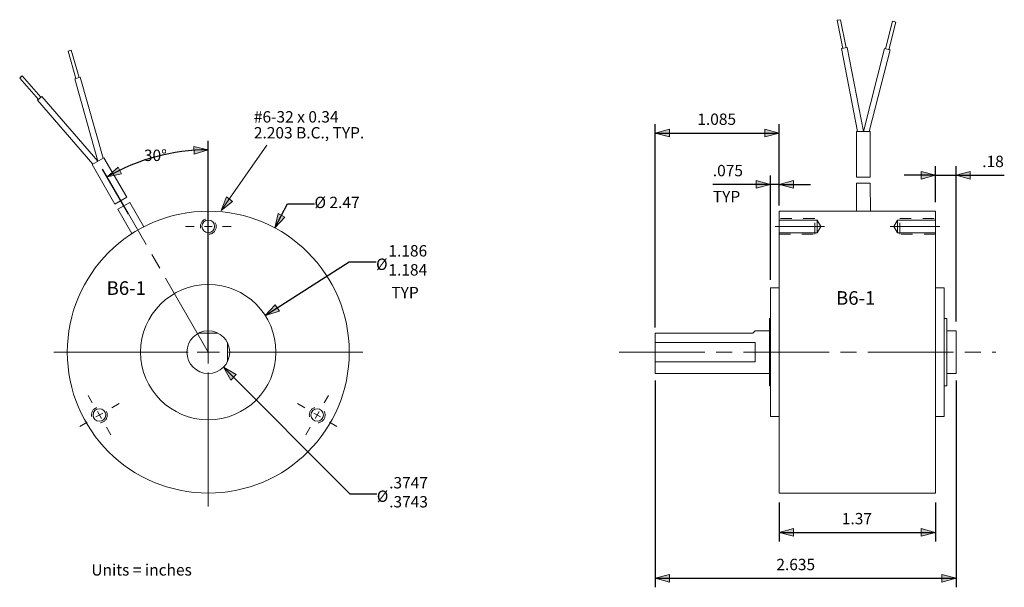
# Model space of a CAD drawing. Units: inches. Extents: x 0.35 to 8.97, y -2.06 to 2.91.
import ezdxf

# ---------------------------------------------------------------- set-up
doc = ezdxf.new("R2010")
doc.units = ezdxf.units.IN
doc.header["$LTSCALE"] = 0.2
doc.header["$MEASUREMENT"] = 0
doc.header["$PDMODE"] = 1
doc.header["$PDSIZE"] = -2
doc.linetypes.add('STYLE_02', pattern=[0.694427, 0.486069, -0.208359])
doc.linetypes.add('STYLE_09', pattern=[5, 3.75, -0.277786, 0.694427, -0.277786])
doc.layers.add('Dimension', color=7, linetype='Continuous', lineweight=5)
doc.layers.add('None', color=7, linetype='Continuous', lineweight=5)
doc.styles.add('Helvetica', font='Helvetica')
doc.dimstyles.new('ISO', dxfattribs={"dimtxt": 0.099629, "dimasz": 0.125, "dimexe": 0.07874, "dimexo": 0, "dimgap": 0.03937, "dimtad": 1, "dimdec": 4, "dimzin": 7, "dimdsep": 46, "dimtxsty": 'Helvetica', "dimblk": 'VW_FILLEDARROW', "dimcen": 0, "dimadec": 0, "dimazin": 0, "dimtfac": 1, "dimtdec": 4, "dimtix": 1, "dimtmove": 0, "dimatfit": 0, "dimldrblk": 'VW_FILLEDARROW', "dimfxl": 1, "dimfrac": 2, "dimtolj": 1, "dimtzin": 7, "dimarcsym": 0})

# ---------------------------------------------------------------- blocks, each defined once
blk = doc.blocks.new('Group')
at = {"layer": 'None', "color": 7, "linetype": 'Continuous', "lineweight": 13}
for p, q in [((2.6794, 1.4808), (2.7994, 1.4809)), ((2.6794, 1.4808), (2.6797, 1.2357)), ((2.7997, 1.2357), (2.7994, 1.4809))]:
    blk.add_line(p, q, dxfattribs=at)
blk = doc.blocks.new('Group-1')
at = {"layer": 'None', "color": 7, "linetype": 'Continuous', "lineweight": 13}
for p, q in [((2.679, 1.9331), (2.799, 1.9332)), ((2.679, 1.9331), (2.6794, 1.5332)), ((2.799, 1.9332), (2.7994, 1.5332)), ((2.6794, 1.5332), (2.7994, 1.5332))]:
    blk.add_line(p, q, dxfattribs=at)
blk = doc.blocks.new('Group-2')
at = {"layer": 'None', "color": 7, "linetype": 'Continuous', "lineweight": 13}
for p, q in [((2.5393, 2.9131), (2.5098, 2.9074)), ((2.5098, 2.9074), (2.5573, 2.6619)), ((2.5246, 2.9102), (2.5393, 2.9131)), ((2.5393, 2.9131), (2.5868, 2.6676)), ((2.9945, 2.9), (2.9331, 2.6577)), ((3.0236, 2.8926), (2.9621, 2.6503)), ((3.0236, 2.8926), (2.9945, 2.9)), ((3.0091, 2.8963), (3.0236, 2.8926)), ((2.5966, 2.6695), (2.5475, 2.66)), ((2.6881, 1.9331), (2.5475, 2.66)), ((2.739, 1.9332), (2.5966, 2.6695)), ((2.739, 1.9332), (2.9234, 2.6601)), ((2.7906, 1.9332), (2.9718, 2.6479)), ((2.9234, 2.6601), (2.9718, 2.6479))]:
    blk.add_line(p, q, dxfattribs=at)
at = {"layer": 'None', "color": 7}
for name in ['Group-1', 'Group']:
    blk.add_blockref(name, (0, 0), dxfattribs=at)
blk = doc.blocks.new('*D4')
at = {"layer": 'Dimension', "linetype": 'Continuous', "lineweight": 0}
blk.add_hatch(color=0, dxfattribs=at).paths.add_polyline_path([(2.1971, -0.2445), (2.1324, -0.1324), (2.2445, -0.1971)])
at = {"layer": 'Defpoints', "color": 0, "lineweight": 0}
for p in [(1.8676, 0.1324), (2.1324, -0.1324)]:
    blk.add_point(p, dxfattribs=at)
at = {"layer": 'Dimension', "color": 0, "linetype": 'Continuous', "lineweight": -2}
for p, q in [((2.1324, -0.1324), (3.24, -1.24)), ((3.24, -1.24), (3.4762, -1.24))]:
    blk.add_line(p, q, dxfattribs=at)
at = {"layer": 'None', "color": 0, "linetype": 'Continuous', "lineweight": 5}
blk.add_lwpolyline([(2.1971, -0.2445), (2.1324, -0.1324), (2.2445, -0.1971)], close=True, dxfattribs=at)
at = {"layer": 'Dimension', "color": 0, "attachment_point": 1, "line_spacing_factor": 0.839796, "style": 'Helvetica'}
for s, insert, char_height in [('.3747', (3.5843, -1.0945), 0.09963), ('Ø', (3.4762, -1.2126), 0.0996), ('.3743', (3.5843, -1.2612), 0.09963)]:
    blk.add_mtext(s, dxfattribs=dict(at, insert=insert, char_height=char_height))
blk = doc.blocks.new('VW_FILLEDARROW')
at = {"linetype": 'ByBlock', "lineweight": 0}
blk.add_hatch(color=0, dxfattribs=at).paths.add_polyline_path([(-1, 0.268), (0, 0), (-1, -0.268)])
at = {"layer": 'None', "color": 0, "linetype": 'Continuous', "lineweight": 5}
blk.add_lwpolyline([(-1, 0.268), (0, 0), (-1, -0.268)], close=True, dxfattribs=at)
blk = doc.blocks.new('*D5')
at = {"layer": 'Dimension', "linetype": 'Continuous', "lineweight": 0}
for points in [[(7.125, -1.6135), (7, -1.58), (7.125, -1.5465)], [(8.245, -1.5465), (8.37, -1.58), (8.245, -1.6135)]]:
    blk.add_hatch(color=0, dxfattribs=at).paths.add_polyline_path(points)
at = {"layer": 'Defpoints', "color": 0, "lineweight": 0}
for p in [(7, -1.3175), (8.37, -1.3175), (7, -1.58)]:
    blk.add_point(p, dxfattribs=at)
at = {"layer": 'Dimension', "color": 0, "linetype": 'Continuous', "lineweight": -2}
for p, q in [((7, -1.3175), (7, -1.6587)), ((8.37, -1.3175), (8.37, -1.6587)), ((7, -1.58), (8.37, -1.58))]:
    blk.add_line(p, q, dxfattribs=at)
at = {"layer": 'None', "color": 0, "linetype": 'Continuous', "lineweight": 5}
for points in [[(7.125, -1.6135), (7, -1.58), (7.125, -1.5465)], [(8.245, -1.5465), (8.37, -1.58), (8.245, -1.6135)]]:
    blk.add_lwpolyline(points, close=True, dxfattribs=at)
at = {"layer": 'Dimension', "color": 0, "insert": (7.5498, -1.4091), "char_height": 0.09963, "attachment_point": 1, "line_spacing_factor": 0.839796, "style": 'Helvetica'}
blk.add_mtext('1.37', dxfattribs=at)
blk = doc.blocks.new('*D6')
at = {"layer": 'Dimension', "linetype": 'Continuous', "lineweight": 0}
for points in [[(6.04, -2.0152), (5.915, -1.9817), (6.04, -1.9482)], [(8.425, -1.9482), (8.55, -1.9817), (8.425, -2.0152)]]:
    blk.add_hatch(color=0, dxfattribs=at).paths.add_polyline_path(points)
at = {"layer": 'Defpoints', "color": 0, "lineweight": 0}
for p in [(5.915, -0.2472), (8.55, -0.2472), (5.915, -1.9817)]:
    blk.add_point(p, dxfattribs=at)
at = {"layer": 'Dimension', "color": 0, "linetype": 'Continuous', "lineweight": -2}
for p, q in [((5.915, -0.2472), (5.915, -2.0605)), ((8.55, -0.2472), (8.55, -2.0605)), ((5.915, -1.9817), (8.55, -1.9817))]:
    blk.add_line(p, q, dxfattribs=at)
at = {"layer": 'None', "color": 0, "linetype": 'Continuous', "lineweight": 5}
for points in [[(6.04, -2.0152), (5.915, -1.9817), (6.04, -1.9482)], [(8.425, -1.9482), (8.55, -1.9817), (8.425, -2.0152)]]:
    blk.add_lwpolyline(points, close=True, dxfattribs=at)
at = {"layer": 'Dimension', "color": 0, "insert": (6.9762, -1.8108), "char_height": 0.09963, "attachment_point": 1, "line_spacing_factor": 0.839796, "style": 'Helvetica'}
blk.add_mtext('2.635', dxfattribs=at)
blk = doc.blocks.new('*D7')
at = {"layer": 'Dimension', "linetype": 'Continuous', "lineweight": 0}
blk.add_hatch(color=0, dxfattribs=at).paths.add_polyline_path([(2.6715, 1.1826), (2.5816, 1.0895), (2.6129, 1.2151)])
at = {"layer": 'Defpoints', "color": 0, "lineweight": 0}
for p in [(2.5816, 1.0895), (1.4184, -1.0895)]:
    blk.add_point(p, dxfattribs=at)
at = {"layer": 'Dimension', "color": 0, "linetype": 'Continuous', "lineweight": -2}
for p, q in [((2.5816, 1.0895), (2.694, 1.3)), ((2.694, 1.3), (2.9302, 1.3))]:
    blk.add_line(p, q, dxfattribs=at)
at = {"layer": 'None', "color": 0, "linetype": 'Continuous', "lineweight": 5}
blk.add_lwpolyline([(2.6715, 1.1826), (2.5816, 1.0895), (2.6129, 1.2151)], close=True, dxfattribs=at)
at = {"layer": 'Dimension', "color": 0, "insert": (2.9302, 1.3621), "char_height": 0.09963, "attachment_point": 1, "line_spacing_factor": 0.839796, "style": 'Helvetica'}
blk.add_mtext('Ø 2.47', dxfattribs=at)
blk = doc.blocks.new('*D8')
at = {"layer": 'Dimension', "linetype": 'Continuous', "lineweight": 0}
blk.add_hatch(color=0, dxfattribs=at).paths.add_polyline_path([(2.6227, 0.3583), (2.499, 0.3205), (2.5872, 0.4151)])
at = {"layer": 'Defpoints', "color": 0, "lineweight": 0}
for p in [(2.499, 0.3205), (1.501, -0.3205)]:
    blk.add_point(p, dxfattribs=at)
at = {"layer": 'Dimension', "color": 0, "linetype": 'Continuous', "lineweight": -2}
for p, q in [((2.499, 0.3205), (3.2336, 0.7923)), ((3.2336, 0.7923), (3.4698, 0.7923))]:
    blk.add_line(p, q, dxfattribs=at)
at = {"layer": 'None', "color": 0, "linetype": 'Continuous', "lineweight": 5}
blk.add_lwpolyline([(2.6227, 0.3583), (2.499, 0.3205), (2.5872, 0.4151)], close=True, dxfattribs=at)
at = {"layer": 'Dimension', "color": 0, "attachment_point": 1, "line_spacing_factor": 0.839796, "style": 'Helvetica'}
for s, insert, char_height in [('1.186', (3.5779, 0.9377), 0.09963), ('Ø', (3.4698, 0.8197), 0.0996), ('1.184', (3.5779, 0.7711), 0.09963)]:
    blk.add_mtext(s, dxfattribs=dict(at, insert=insert, char_height=char_height))
blk = doc.blocks.new('*D9')
at = {"layer": 'Dimension', "linetype": 'Continuous', "lineweight": 0}
for points in [[(6.8, 1.5035), (6.925, 1.47), (6.8, 1.4365)], [(7.125, 1.4365), (7, 1.47), (7.125, 1.5035)]]:
    blk.add_hatch(color=0, dxfattribs=at).paths.add_polyline_path(points)
at = {"layer": 'Defpoints', "color": 0, "lineweight": 0}
for p in [(6.925, 1.47), (7, 1.305), (6.925, 0.6325)]:
    blk.add_point(p, dxfattribs=at)
at = {"layer": 'Dimension', "color": 0, "linetype": 'Continuous', "lineweight": -2}
for p, q in [((6.925, 1.47), (6.4197, 1.47)), ((6.925, 0.6325), (6.925, 1.5487)), ((7, 1.47), (6.925, 1.47)), ((7, 1.305), (7, 1.5487)), ((7, 1.47), (7.2756, 1.47))]:
    blk.add_line(p, q, dxfattribs=at)
at = {"layer": 'None', "color": 0, "linetype": 'Continuous', "lineweight": 5}
for points in [[(6.8, 1.5035), (6.925, 1.47), (6.8, 1.4365)], [(7.125, 1.4365), (7, 1.47), (7.125, 1.5035)]]:
    blk.add_lwpolyline(points, close=True, dxfattribs=at)
at = {"layer": 'Dimension', "color": 0, "insert": (6.4197, 1.6409), "char_height": 0.09963, "attachment_point": 1, "line_spacing_factor": 0.839796, "style": 'Helvetica'}
blk.add_mtext('.075', dxfattribs=at)
blk = doc.blocks.new('*D10')
at = {"layer": 'Dimension', "linetype": 'Continuous', "lineweight": 0}
for points in [[(6.04, 1.8865), (5.915, 1.92), (6.04, 1.9535)], [(6.875, 1.9535), (7, 1.92), (6.875, 1.8865)]]:
    blk.add_hatch(color=0, dxfattribs=at).paths.add_polyline_path(points)
at = {"layer": 'Defpoints', "color": 0, "lineweight": 0}
for p in [(5.915, 1.92), (7, 1.285), (5.915, 0.217)]:
    blk.add_point(p, dxfattribs=at)
at = {"layer": 'Dimension', "color": 0, "linetype": 'Continuous', "lineweight": -2}
for p, q in [((5.915, 0.217), (5.915, 1.9987)), ((7, 1.285), (7, 1.9987)), ((5.915, 1.92), (7, 1.92))]:
    blk.add_line(p, q, dxfattribs=at)
at = {"layer": 'None', "color": 0, "linetype": 'Continuous', "lineweight": 5}
for points in [[(6.04, 1.8865), (5.915, 1.92), (6.04, 1.9535)], [(6.875, 1.9535), (7, 1.92), (6.875, 1.8865)]]:
    blk.add_lwpolyline(points, close=True, dxfattribs=at)
at = {"layer": 'Dimension', "color": 0, "insert": (6.2837, 2.0909), "char_height": 0.09963, "attachment_point": 1, "line_spacing_factor": 0.839796, "style": 'Helvetica'}
blk.add_mtext('1.085', dxfattribs=at)
blk = doc.blocks.new('*D11')
at = {"layer": 'Dimension', "linetype": 'Continuous', "lineweight": 0}
for points in [[(8.245, 1.5835), (8.37, 1.55), (8.245, 1.5165)], [(8.675, 1.5165), (8.55, 1.55), (8.675, 1.5835)]]:
    blk.add_hatch(color=0, dxfattribs=at).paths.add_polyline_path(points)
at = {"layer": 'Defpoints', "color": 0, "lineweight": 0}
for p in [(8.55, 1.55), (8.37, 1.315), (8.55, 0.2672)]:
    blk.add_point(p, dxfattribs=at)
at = {"layer": 'Dimension', "color": 0, "linetype": 'Continuous', "lineweight": -2}
for p, q in [((8.37, 1.315), (8.37, 1.6287)), ((8.55, 0.2672), (8.55, 1.6287)), ((8.37, 1.55), (8.0944, 1.55)), ((8.37, 1.55), (8.55, 1.55)), ((8.55, 1.55), (8.9731, 1.55))]:
    blk.add_line(p, q, dxfattribs=at)
at = {"layer": 'None', "color": 0, "linetype": 'Continuous', "lineweight": 5}
for points in [[(8.245, 1.5835), (8.37, 1.55), (8.245, 1.5165)], [(8.675, 1.5165), (8.55, 1.55), (8.675, 1.5835)]]:
    blk.add_lwpolyline(points, close=True, dxfattribs=at)
at = {"layer": 'Dimension', "color": 0, "insert": (8.78, 1.7209), "char_height": 0.09963, "attachment_point": 1, "line_spacing_factor": 0.839796, "style": 'Helvetica'}
blk.add_mtext('.18', dxfattribs=at)
blk = doc.blocks.new('Group-3')
at = {"layer": 'None', "color": 7, "linetype": 'STYLE_02', "lineweight": 13}
blk.add_lwpolyline([(2, 1.0325), (2.312, 1.0325), (2.312, 1.1705), (2, 1.1705)], dxfattribs=at)
at = {"layer": 'None', "color": 7, "linetype": 'Continuous', "lineweight": 13}
for points in [[(2, 1.0463), (2, 1.1567), (2.3328, 1.1567), (2.3328, 1.0463)], [(2.3328, 1.0463), (2.3328, 1.0463), (2.3646, 1.1015), (2.3328, 1.1567)]]:
    blk.add_lwpolyline(points, close=True, dxfattribs=at)
blk = doc.blocks.new('Group-4')
at = {"layer": 'None', "color": 7, "linetype": 'STYLE_09', "lineweight": 13}
blk.add_line((1.9652, 1.1015), (2.3988, 1.1015), dxfattribs=at)
at = {"layer": 'None', "color": 7}
blk.add_blockref('Group-3', (0, 0), dxfattribs=at)
blk = doc.blocks.new('Group-5')
at = {"layer": 'None', "color": 7, "linetype": 'STYLE_09', "lineweight": 13}
blk.add_line((3.4076, 1.1015), (2.974, 1.1015), dxfattribs=at)
at = {"layer": 'None', "color": 7, "linetype": 'Continuous', "lineweight": 13}
for points in [[(3.0372, 1.0463), (3.0372, 1.0463), (3.0054, 1.1015), (3.0372, 1.1567)], [(3.37, 1.0463), (3.37, 1.1567), (3.0372, 1.1567), (3.0372, 1.0463)]]:
    blk.add_lwpolyline(points, close=True, dxfattribs=at)
at = {"layer": 'None', "color": 7, "linetype": 'STYLE_02', "lineweight": 13}
blk.add_lwpolyline([(3.37, 1.0325), (3.058, 1.0325), (3.058, 1.1705), (3.37, 1.1705)], dxfattribs=at)
blk = doc.blocks.new('Group-6')
at = {"layer": 'None', "color": 7, "linetype": 'Continuous', "lineweight": 13}
for p, q in [((-3, 1.35311), (-3, 0.177165)), ((-3, -0.098425), (-3, 0.098425)), ((-4.35311, 0), (-3.177165, 0)), ((-3.098425, 0), (-2.901575, 0)), ((-2.822835, 0), (-1.64689, 0)), ((-3, -0.177165), (-3, -1.35311))]:
    blk.add_line(p, q, dxfattribs=at)
blk = doc.blocks.new('Group-7')
at = {"layer": 'None', "color": 7, "linetype": 'Continuous', "lineweight": 13}
for p, q in [((-3, 1.226), (-3, 1.3005)), ((-3, 1.067), (-3, 1.136)), ((-3.199, 1.1015), (-3.1245, 1.1015)), ((-3.0345, 1.1015), (-2.9655, 1.1015)), ((-2.8755, 1.1015), (-2.801, 1.1015)), ((-3, 0.9025), (-3, 0.977))]:
    blk.add_line(p, q, dxfattribs=at)
blk = doc.blocks.new('Group-8')
at = {"layer": 'None', "color": 7, "linetype": 'STYLE_02', "lineweight": 13}
blk.add_circle((-3, 1.1015), 0.069, dxfattribs=at)
at = {"layer": 'None', "color": 7, "linetype": 'Continuous', "lineweight": 13}
blk.add_circle((-3, 1.1015), 0.0552, dxfattribs=at)
at = {"layer": 'None', "color": 7}
blk.add_blockref('Group-7', (0, 0), dxfattribs=at)
blk = doc.blocks.new('Group-9')
at = {"layer": 'None', "color": 7, "linetype": 'Continuous', "lineweight": 13}
for p, q in [((-4.0162, -0.4429), (-4.0534, -0.3784)), ((-3.7816, -0.4513), (-3.8461, -0.4885)), ((-3.924, -0.5335), (-3.9838, -0.568)), ((-3.9367, -0.5806), (-3.9712, -0.5209)), ((-4.0617, -0.613), (-4.1263, -0.6502)), ((-3.8544, -0.7231), (-3.8917, -0.6586))]:
    blk.add_line(p, q, dxfattribs=at)
blk = doc.blocks.new('Group-10')
at = {"layer": 'None', "color": 7, "linetype": 'STYLE_02', "lineweight": 13}
blk.add_circle((-3.9539, -0.5507), 0.069, dxfattribs=at)
at = {"layer": 'None', "color": 7, "linetype": 'Continuous', "lineweight": 13}
blk.add_circle((-3.9539, -0.5507), 0.0552, dxfattribs=at)
at = {"layer": 'None', "color": 7}
blk.add_blockref('Group-9', (0, 0), dxfattribs=at)
blk = doc.blocks.new('Group-11')
at = {"layer": 'None', "color": 7, "linetype": 'Continuous', "lineweight": 13}
for p, q in [((-1.9466, -0.3784), (-1.9838, -0.4429)), ((-2.2184, -0.4513), (-2.1539, -0.4885)), ((-2.076, -0.5335), (-2.0162, -0.568)), ((-2.0288, -0.5209), (-2.0633, -0.5806)), ((-2.1083, -0.6586), (-2.1456, -0.7231)), ((-1.9383, -0.613), (-1.8737, -0.6503))]:
    blk.add_line(p, q, dxfattribs=at)
blk = doc.blocks.new('Group-12')
at = {"layer": 'None', "color": 7, "linetype": 'STYLE_02', "lineweight": 13}
blk.add_circle((-2.0461, -0.5508), 0.069, dxfattribs=at)
at = {"layer": 'None', "color": 7, "linetype": 'Continuous', "lineweight": 13}
blk.add_circle((-2.0461, -0.5508), 0.0552, dxfattribs=at)
at = {"layer": 'None', "color": 7}
blk.add_blockref('Group-11', (0, 0), dxfattribs=at)
blk = doc.blocks.new('Group-13')
at = {"layer": 'None', "color": 7, "linetype": 'Continuous', "lineweight": 13}
for p, q in [((-3.7921, 1.2514), (-3.6882, 1.3114)), ((-3.5654, 1.0992), (-3.6882, 1.3114)), ((-3.7921, 1.2514), (-3.6693, 1.0392))]:
    blk.add_line(p, q, dxfattribs=at)
blk = doc.blocks.new('Group-14')
at = {"layer": 'None', "color": 7, "linetype": 'Continuous', "lineweight": 13}
for p, q in [((-4.0186, 1.6429), (-3.9147, 1.7029)), ((-4.0186, 1.6429), (-3.8183, 1.2967)), ((-3.9147, 1.7029), (-3.7144, 1.3567)), ((-3.8183, 1.2967), (-3.7144, 1.3567))]:
    blk.add_line(p, q, dxfattribs=at)
blk = doc.blocks.new('Group-15')
at = {"layer": 'None', "color": 7, "linetype": 'Continuous', "lineweight": 13}
for p, q in [((-4.1999, 2.6461), (-4.2288, 2.638)), ((-4.2288, 2.638), (-4.1609, 2.3974)), ((-4.2144, 2.6421), (-4.1999, 2.6461)), ((-4.1999, 2.6461), (-4.132, 2.4055)), ((-4.6296, 2.4217), (-4.6522, 2.402)), ((-4.6409, 2.4118), (-4.6296, 2.4217)), ((-4.6296, 2.4217), (-4.4657, 2.2328)), ((-4.6522, 2.402), (-4.4884, 2.2132)), ((-4.1705, 2.3947), (-4.1224, 2.4083)), ((-3.9666, 1.6729), (-4.1705, 2.3947)), ((-3.922, 1.6987), (-4.1224, 2.4083)), ((-4.4582, 2.2394), (-4.4959, 2.2066)), ((-4.0107, 1.6474), (-4.4959, 2.2066)), ((-3.9666, 1.6729), (-4.4582, 2.2394))]:
    blk.add_line(p, q, dxfattribs=at)
at = {"layer": 'None', "color": 7}
for name in ['Group-14', 'Group-13']:
    blk.add_blockref(name, (0, 0), dxfattribs=at)
blk = doc.blocks.new('*D25')
at = {"layer": 'Dimension', "linetype": 'Continuous', "lineweight": 0}
for points in [[(1.8739, 1.8019), (2, 1.7728), (1.8762, 1.735)], [(1.2402, 1.5622), (1.1136, 1.5353), (1.2098, 1.6219)]]:
    blk.add_hatch(color=0, dxfattribs=at).paths.add_polyline_path(points)
at = {"layer": 'Defpoints', "color": 0, "lineweight": 0}
for p in [(2, 1.3531), (1.3, 1.2124), (2, 0)]:
    blk.add_point(p, dxfattribs=at)
at = {"layer": 'Dimension', "color": 0, "linetype": 'Continuous', "lineweight": -2}
for p, q in [((2, 0), (2, 1.8516)), ((1.3, 1.2124), (1.0742, 1.6035))]:
    blk.add_line(p, q, dxfattribs=at)
blk.add_arc((2, 0), 1.7728, 90, 120, dxfattribs=at)
at = {"layer": 'None', "color": 0, "linetype": 'Continuous', "lineweight": 5}
for points in [[(1.8739, 1.8019), (2, 1.7728), (1.8762, 1.735)], [(1.2402, 1.5622), (1.1136, 1.5353), (1.2098, 1.6219)]]:
    blk.add_lwpolyline(points, close=True, dxfattribs=at)
at = {"layer": 'Dimension', "color": 0, "insert": (1.4361, 1.7745), "char_height": 0.09963, "attachment_point": 1, "line_spacing_factor": 0.839796, "style": 'Helvetica'}
blk.add_mtext('30°', dxfattribs=at)

msp = doc.modelspace()

# ---------------------------------------------------------------- hatches: boundary and pattern name
at = {"layer": 'None', "linetype": 'Continuous', "lineweight": 0}
msp.add_hatch(color=7, dxfattribs=at).paths.add_polyline_path([(2.21277, 1.32144), (2.1122, 1.24), (2.15858, 1.36081)])

# ---------------------------------------------------------------- linework, layer by layer
at = {"layer": 'None', "color": 7, "linetype": 'Continuous', "lineweight": 13}
for p, q in [((2.1122, 1.24), (2.5137, 1.81341)), ((6.79, 0.18725), (6.76975, 0.167)), ((6.79, 0.18725), (6.915, 0.18725)), ((1.9163, 0.1675), (2.0837, 0.1675)), ((5.915, 0.167), (5.915, -0.18725)), ((5.915, 0.167), (6.76975, 0.167)), ((2.1675, 0.0837), (2.1675, -0.0837)), ((5.915, -0.18725), (6.915, -0.18725))]:
    msp.add_line(p, q, dxfattribs=at)
at = {"layer": 'None', "color": 7, "linetype": 'STYLE_09', "lineweight": 13}
for p, q in [((2, 0), (1.3, 1.21244)), ((5.6, 0), (8.9, 0))]:
    msp.add_line(p, q, dxfattribs=at)
at = {"layer": 'None', "color": 7, "linetype": 'Continuous', "lineweight": 5}
msp.add_lwpolyline([(2.21277, 1.32144), (2.1122, 1.24), (2.15858, 1.36081)], close=True, dxfattribs=at)
at = {"layer": 'None', "color": 7, "linetype": 'Continuous', "lineweight": 13}
for points in [[(7, 1.235), (8.37, 1.235), (8.37, -1.235), (7, -1.235)], [(6.925, 0.5625), (7, 0.5625), (7, -0.5625), (6.925, -0.5625)], [(8.37, 0.5625), (8.445, 0.5625), (8.445, -0.5625), (8.37, -0.5625)], [(6.915, 0.295), (6.925, 0.295), (6.925, -0.295), (6.915, -0.295)], [(8.445, 0.295), (8.47, 0.295), (8.47, -0.295), (8.445, -0.295)], [(8.47, 0.18725), (8.55, 0.18725), (8.55, -0.18725), (8.47, -0.18725)], [(5.915, 0.0835), (6.79, 0.0835), (6.79, -0.0835), (5.915, -0.0835)]]:
    msp.add_lwpolyline(points, close=True, dxfattribs=at)
for radius in [1.235, 0.593, 0.18725]:
    msp.add_circle((2, 0), radius, dxfattribs=at)

# ---------------------------------------------------------------- block references
at = {"layer": 'Dimension', "color": 7}
msp.add_blockref('Group-6', (5, 0), dxfattribs=at)
at = {"layer": 'None', "color": 7}
for name in ['Group-2', 'Group-15', 'Group-8', 'Group-4', 'Group-5', 'Group-10', 'Group-12']:
    msp.add_blockref(name, (5, 0), dxfattribs=at)

# ---------------------------------------------------------------- texts
at = {"layer": 'None', "color": 7, "attachment_point": 1, "line_spacing_factor": 0.839796, "style": 'Helvetica'}
for s, insert, char_height in [('#6-32 x 0.34\\P2.203 B.C., TYP.', (2.39917, 2.11157), 0.099629), ('TYP', (6.42, 1.41268), 0.099629), ('B6-1', (1.10913, 0.62111), 0.119555), ('TYP', (3.60388, 0.57213), 0.099629), ('B6-1', (7.49867, 0.53455), 0.119555), ('Units = inches', (0.97534, -1.85787), 0.099629)]:
    msp.add_mtext(s, dxfattribs=dict(at, insert=insert, char_height=char_height))

# ---------------------------------------------------------------- dimensions: what is measured, and where the dimension line sits
at = {"layer": 'Dimension', "color": 7, "linetype": 'Continuous', "lineweight": 13}
for base, p1, p2, override, picture, middle in [((5.915, 1.92), (7, 1.285), (5.915, 0.217), {"dimgap": 0.03937, "dimdec": 3, "dimpost": '<>', "dimtxsty": 'Helvetica', "dimtmove": 2}, '*D10', (6.4575, 1.95937)), ((6.925, 1.47), (7, 1.305), (6.925, 0.6325), {"dimgap": 0.03937, "dimdec": 3, "dimpost": '<>', "dimtxsty": 'Helvetica', "dimtix": 0, "dimtmove": 2}, '*D9', (6.69, 1.50937)), ((8.55, 1.55), (8.37, 1.315), (8.55, 0.26725), {"dimgap": 0.03937, "dimdec": 2, "dimpost": '<>', "dimtxsty": 'Helvetica', "dimtix": 0, "dimtmove": 2}, '*D11', (8.78, 1.58937)), ((5.915, -1.98174), (8.55, -0.24725), (5.915, -0.24725), {"dimgap": 0.03937, "dimdec": 3, "dimpost": '<>', "dimtxsty": 'Helvetica', "dimtmove": 2}, '*D6', (7.15, -1.94237))]:
    dim = msp.add_linear_dim(base=base, p1=p1, p2=p2, dimstyle='ISO', override=override, dxfattribs=at)
    dim.commit()
    dim.dimension.update_dxf_attribs({"geometry": picture, "text_midpoint": middle, "dimtype": 128})
at = {"layer": 'Dimension', "color": 7, "linetype": 'Continuous', "lineweight": 5}
dim = msp.add_angular_dim_3p(base=(1.54116, 1.7124), center=(2, 0), p1=(2, 1.35311), p2=(1.3, 1.21244), dimstyle='ISO', override={"dimtxt": 0.099629, "dimtih": 1, "dimtoh": 1, "dimpost": '<> ', "dimtxsty": 'Helvetica', "dimblk": 'VW_FILLEDARROW', "dimtmove": 2}, dxfattribs=at)
dim.commit()
dim.dimension.update_dxf_attribs({"geometry": '*D25', "text_midpoint": (1.53097, 1.75043), "dimtype": 133})
at = {"layer": 'Dimension', "color": 7, "linetype": 'Continuous', "lineweight": 13}
for p1, p2, override, picture, middle in [((1.41841, -1.08949), (2.58159, 1.08949), {"dimgap": 0.015625, "dimtad": 0, "dimtih": 1, "dimtoh": 1, "dimdec": 2, "dimpost": '', "dimtxsty": 'Helvetica', "dimblk": 'VW_FILLEDARROW', "dimse1": 1, "dimse2": 1, "dimtix": 0, "dimtofl": 0, "dimatfit": 0}, '*D7', (2.93018, 1.3)), ((1.50104, -0.32045), (2.49896, 0.32045), {"dimgap": 0.015625, "dimtad": 0, "dimtih": 1, "dimtoh": 1, "dimdec": 3, "dimpost": 'Ø<>', "dimtxsty": 'Helvetica', "dimblk": 'VW_FILLEDARROW', "dimse1": 1, "dimse2": 1, "dimlim": 1, "dimtm": 0.002, "dimtix": 0, "dimtofl": 0, "dimatfit": 0}, '*D8', (3.46983, 0.79228)), ((1.86759, 0.13241), (2.13241, -0.13241), {"dimgap": 0.015625, "dimtad": 0, "dimtih": 1, "dimtoh": 1, "dimpost": 'Ø<>', "dimtxsty": 'Helvetica', "dimblk": 'VW_FILLEDARROW', "dimse1": 1, "dimse2": 1, "dimlim": 1, "dimtp": 0.0002, "dimtm": 0.0002, "dimtix": 0, "dimtofl": 0, "dimatfit": 0}, '*D4', (3.47622, -1.24))]:
    dim = msp.add_diameter_dim_2p(p1=p1, p2=p2, dimstyle='ISO', override=override, dxfattribs=at)
    dim.commit()
    dim.dimension.update_dxf_attribs({"geometry": picture, "text_midpoint": middle})
dim = msp.add_linear_dim(base=(7, -1.58), p1=(8.37, -1.3175), p2=(7, -1.3175), dimstyle='ISO', override={"dimgap": 0.03937, "dimdec": 2, "dimpost": '<>', "dimtxsty": 'Helvetica', "dimtmove": 2}, dxfattribs=at)
dim.commit()
dim.dimension.update_dxf_attribs({"geometry": '*D5', "text_midpoint": (7.685, -1.58)})

doc.saveas('drawing.dxf')
